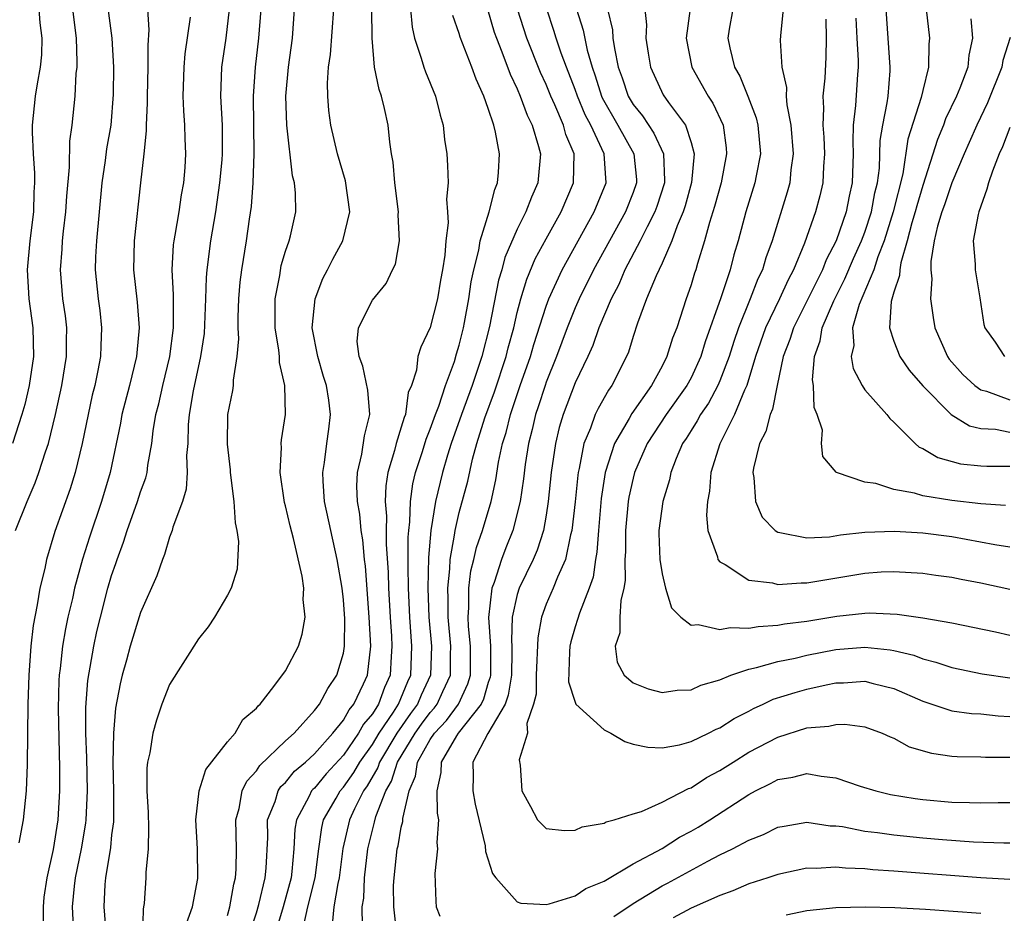
# Model space of a CAD drawing. Units: inches. Extents: x 2620374 to 2622000, y 1461471 to 1464000.
# Drawn here: x 2621799 to 2621867, y 1462755 to 1462816 of the extents above; entities that cross this region are included whole.
import ezdxf

# ---------------------------------------------------------------- set-up
doc = ezdxf.new("R2010")
doc.units = ezdxf.units.IN
doc.header["$MEASUREMENT"] = 0
doc.layers.add('LD26191461_2ft', color=26, linetype='Continuous')

msp = doc.modelspace()

# ---------------------------------------------------------------- linework, layer by layer
at = {"layer": 'LD26191461_2ft'}
for points, elevation in [([(2621804.487, 1462819), (2621805.005, 1462815.005), (2621805.122, 1462813), (2621805.11, 1462811.11), (2621804.937, 1462809), (2621804.646, 1462807.354), (2621804.55, 1462806.55), (2621804.322, 1462805), (2621803.944, 1462801), (2621803.892, 1462799.892), (2621803.873, 1462799), (2621804.076, 1462797), (2621804.182, 1462796.182), (2621804.309, 1462795), (2621804.245, 1462793.755), (2621804.228, 1462793), (2621804.052, 1462792.053), (2621803.832, 1462791), (2621803.667, 1462790.333), (2621803.372, 1462789), (2621802.964, 1462787), (2621802.475, 1462785), (2621802.127, 1462783.873), (2621801.086, 1462780.914), (2621800.506, 1462779), (2621800.378, 1462778.378), (2621800.035, 1462777), (2621799.867, 1462775.867), (2621799.574, 1462774.426), (2621799.426, 1462773), (2621799.274, 1462771), (2621799.209, 1462769), (2621799.173, 1462764.828), (2621799.096, 1462763), (2621798.897, 1462761), (2621798.589, 1462759.412)], 9652), ([(2621799.967, 1462817), (2621800.053, 1462816.053), (2621800.184, 1462815), (2621800.148, 1462813.852), (2621800.075, 1462813), (2621799.855, 1462811.855), (2621799.731, 1462811), (2621799.52, 1462809), (2621799.508, 1462808.492), (2621799.583, 1462807), (2621799.684, 1462805.684), (2621799.68, 1462805), (2621799.639, 1462804.361), (2621799.599, 1462803), (2621799.343, 1462801), (2621799.169, 1462799), (2621799.291, 1462797), (2621799.57, 1462795), (2621799.61, 1462793), (2621799.31, 1462791), (2621799, 1462789.706), (2621798.807, 1462789), (2621798.147, 1462787)], 9656), ([(2621798.356, 1462781), (2621799.161, 1462783), (2621799.711, 1462784.289), (2621799.969, 1462785), (2621800.423, 1462786.423), (2621800.63, 1462787), (2621801.132, 1462789), (2621801.572, 1462791), (2621801.895, 1462793), (2621801.887, 1462794.113), (2621801.905, 1462795), (2621801.81, 1462795.81), (2621801.642, 1462797), (2621801.476, 1462799), (2621801.584, 1462800.416), (2621801.609, 1462801), (2621801.677, 1462801.677), (2621801.841, 1462803), (2621801.908, 1462804.092), (2621802.094, 1462806.094), (2621802.117, 1462807.883), (2621802.275, 1462809), (2621802.485, 1462811), (2621802.56, 1462812.56), (2621802.618, 1462813), (2621802.63, 1462813.37), (2621802.568, 1462815), (2621802.317, 1462817)], 9654), ([(2621807.471, 1462817), (2621807.566, 1462815.566), (2621807.49, 1462814.51), (2621807.491, 1462813), (2621807.443, 1462811), (2621807.457, 1462810.543), (2621807.382, 1462809), (2621807.39, 1462808.61), (2621807.227, 1462807), (2621806.991, 1462805), (2621806.557, 1462801), (2621806.514, 1462799), (2621806.758, 1462796.758), (2621806.903, 1462795), (2621806.734, 1462793.266), (2621806.72, 1462793), (2621806.228, 1462791), (2621805.708, 1462789), (2621805.601, 1462788.399), (2621804.891, 1462785), (2621804.294, 1462783), (2621803.464, 1462780.536), (2621802.997, 1462779.003), (2621802.441, 1462777), (2621802.295, 1462776.295), (2621801.981, 1462775), (2621801.81, 1462774.19), (2621801.615, 1462773), (2621801.45, 1462771.451), (2621801.384, 1462771), (2621801.357, 1462770.643), (2621801.306, 1462768.693), (2621801.41, 1462764.59), (2621801.411, 1462763), (2621801.285, 1462761), (2621800.956, 1462758.956), (2621800.515, 1462757), (2621800.323, 1462755.677), (2621800.274, 1462755), (2621800.264, 1462753.736)], 9650), ([(2621813.115, 1462817), (2621812.894, 1462815), (2621812.592, 1462813), (2621812.52, 1462811), (2621812.624, 1462809), (2621812.62, 1462807.38), (2621812.634, 1462807), (2621812.606, 1462806.606), (2621812.455, 1462805), (2621812.165, 1462803), (2621811.821, 1462801), (2621811.566, 1462799), (2621811.525, 1462798.475), (2621811.49, 1462797), (2621811.39, 1462794.61), (2621811.142, 1462793), (2621810.629, 1462790.629), (2621810.351, 1462789), (2621810.281, 1462788.282), (2621810.251, 1462787), (2621810.179, 1462786.179), (2621810.224, 1462785), (2621810.148, 1462783.852), (2621809.883, 1462783), (2621809.222, 1462781.223), (2621809.176, 1462781), (2621809, 1462780.529), (2621808.66, 1462779.34), (2621808.507, 1462779), (2621808.13, 1462777.87), (2621807, 1462775.321), (2621806.285, 1462773), (2621806.031, 1462772.031), (2621805.737, 1462771), (2621805.587, 1462770.413), (2621805.275, 1462768.725), (2621805.122, 1462767), (2621805.089, 1462764.911), (2621805.137, 1462763), (2621805.122, 1462760.877), (2621805, 1462759.974), (2621804.911, 1462759.089), (2621804.586, 1462757), (2621804.537, 1462756.537), (2621804.461, 1462755), (2621804.63, 1462753)], 9646), ([(2621815.295, 1462817), (2621815.149, 1462815), (2621814.9, 1462813), (2621814.78, 1462811), (2621814.824, 1462807), (2621814.742, 1462805), (2621814.628, 1462803.372), (2621814.487, 1462802.487), (2621814.285, 1462801), (2621813.962, 1462799), (2621813.862, 1462798.138), (2621813.768, 1462797), (2621813.719, 1462795.719), (2621813.718, 1462795), (2621813.764, 1462794.236), (2621813.654, 1462793), (2621813.38, 1462791.38), (2621813.382, 1462791), (2621813.345, 1462790.655), (2621813.001, 1462788.999), (2621812.965, 1462786.964), (2621813.172, 1462785.172), (2621813.18, 1462785), (2621813.433, 1462783), (2621813.524, 1462781.524), (2621813.653, 1462781), (2621813.762, 1462780.238), (2621813.667, 1462778.333), (2621813.246, 1462777), (2621813, 1462776.525), (2621812.094, 1462775), (2621811.656, 1462774.344), (2621811, 1462773.52), (2621809, 1462770.358), (2621808.469, 1462769), (2621808.1, 1462767.9), (2621807.844, 1462767), (2621807.627, 1462765.627), (2621807.477, 1462765), (2621807.424, 1462764.576), (2621807.423, 1462763), (2621807.513, 1462761.513), (2621807.552, 1462760.448), (2621807.527, 1462759), (2621807.367, 1462757.367), (2621807.365, 1462757), (2621807.236, 1462755.236), (2621807.207, 1462755), (2621807.167, 1462754.833), (2621807.128, 1462753)], 9644), ([(2621810.16, 1462753.84), (2621810.579, 1462755), (2621810.945, 1462756.945), (2621810.932, 1462759), (2621810.815, 1462761), (2621811.047, 1462763), (2621811.506, 1462764.494), (2621813, 1462766.389), (2621813.531, 1462767), (2621814.069, 1462767.931), (2621815, 1462768.721), (2621815.113, 1462768.887), (2621815.247, 1462769), (2621816.207, 1462770.207), (2621817, 1462771.291), (2621817.898, 1462773), (2621818.16, 1462773.84), (2621818.363, 1462775), (2621818.225, 1462776.225), (2621818.265, 1462777), (2621818.154, 1462777.846), (2621817.555, 1462780.445), (2621817.314, 1462781.314), (2621817, 1462782.693), (2621816.932, 1462782.932), (2621816.627, 1462785), (2621816.728, 1462786.728), (2621816.713, 1462787), (2621816.737, 1462787.263), (2621816.993, 1462789), (2621816.949, 1462791), (2621816.586, 1462792.586), (2621816.585, 1462793), (2621816.553, 1462793.447), (2621816.289, 1462795), (2621816.295, 1462797), (2621816.601, 1462798.6), (2621816.708, 1462799.292), (2621817, 1462800.279), (2621817.25, 1462801), (2621817.34, 1462801.34), (2621817.713, 1462803), (2621817.699, 1462804.301), (2621817.633, 1462805), (2621817.495, 1462805.495), (2621817.09, 1462809), (2621817.035, 1462811), (2621817.208, 1462813), (2621817.486, 1462815), (2621817.631, 1462817)], 9642), ([(2621813, 1462754.397), (2621813.164, 1462755), (2621813.437, 1462756.563), (2621813.561, 1462757), (2621813.594, 1462757.594), (2621813.623, 1462759), (2621813.572, 1462761), (2621813.795, 1462761.795), (2621814.023, 1462763), (2621814.33, 1462763.669), (2621815, 1462764.401), (2621815.236, 1462764.764), (2621817, 1462766.453), (2621817.593, 1462767), (2621819, 1462768.558), (2621819.341, 1462769), (2621819.925, 1462770.075), (2621820.554, 1462771), (2621821, 1462772.525), (2621821.085, 1462773), (2621821.101, 1462774.899), (2621821, 1462776.206), (2621820.911, 1462777), (2621820.563, 1462779), (2621819.707, 1462783), (2621819.602, 1462784.398), (2621819.574, 1462785), (2621819.694, 1462785.695), (2621819.848, 1462787), (2621820, 1462788), (2621820.12, 1462789), (2621819.996, 1462790.004), (2621819.831, 1462791), (2621819.627, 1462791.627), (2621819.224, 1462793), (2621818.853, 1462795), (2621819.045, 1462797), (2621819.592, 1462798.409), (2621819.906, 1462799), (2621820.269, 1462799.731), (2621820.95, 1462801), (2621821.437, 1462803), (2621821.152, 1462805.152), (2621820.582, 1462807), (2621820.13, 1462809), (2621819.998, 1462809.998), (2621819.918, 1462811), (2621819.892, 1462811.892), (2621819.979, 1462813), (2621820.118, 1462813.882), (2621820.345, 1462817)], 9640), ([(2621814.604, 1462753.396), (2621815, 1462754.578), (2621815.171, 1462755.17), (2621815.606, 1462757), (2621815.666, 1462757.666), (2621815.778, 1462759.778), (2621815.767, 1462761), (2621816.279, 1462762.279), (2621816.491, 1462763), (2621816.691, 1462763.309), (2621817, 1462763.592), (2621817.634, 1462764.366), (2621818.381, 1462765), (2621819, 1462765.577), (2621820.275, 1462767), (2621821, 1462767.897), (2621821.389, 1462768.611), (2621821.718, 1462769), (2621822.396, 1462770.395), (2621822.668, 1462771), (2621822.89, 1462773), (2621822.787, 1462775), (2621822.526, 1462778.527), (2621822.464, 1462779), (2621822.338, 1462780.337), (2621822.225, 1462781), (2621822.126, 1462782.126), (2621821.978, 1462783), (2621821.939, 1462784.061), (2621821.975, 1462785), (2621822.272, 1462786.272), (2621822.464, 1462787.536), (2621822.818, 1462789), (2621822.691, 1462790.691), (2621822.35, 1462792.35), (2621822.083, 1462793), (2621821.949, 1462794.051), (2621822.043, 1462795), (2621823, 1462796.912), (2621823.944, 1462798.056), (2621824.396, 1462799), (2621824.602, 1462799.398), (2621824.865, 1462801), (2621824.786, 1462802.785), (2621824.811, 1462803), (2621824.554, 1462805), (2621824.43, 1462806.43), (2621824.313, 1462807), (2621824.195, 1462807.805), (2621824.09, 1462809), (2621823.848, 1462810.152), (2621823.638, 1462811), (2621823.461, 1462811.461), (2621823.144, 1462813), (2621822.979, 1462815), (2621822.969, 1462817)], 9638), ([(2621825.633, 1462817), (2621825.749, 1462815.749), (2621825.91, 1462815), (2621826.38, 1462813.62), (2621826.543, 1462813), (2621826.665, 1462812.665), (2621827.357, 1462811), (2621827.689, 1462809.689), (2621827.897, 1462809), (2621827.99, 1462807.99), (2621828.142, 1462807), (2621828.194, 1462806.194), (2621828.223, 1462805), (2621828.12, 1462803.88), (2621828.194, 1462803), (2621828.234, 1462802.234), (2621828.074, 1462801), (2621828.009, 1462800.009), (2621827.846, 1462799), (2621827.708, 1462798.292), (2621827.489, 1462797), (2621827, 1462795.006), (2621826.34, 1462793.66), (2621826.145, 1462793), (2621826.055, 1462792.056), (2621825.696, 1462791), (2621825.481, 1462790.519), (2621825.277, 1462789), (2621825.195, 1462788.805), (2621825, 1462788.132), (2621824.632, 1462787), (2621824.523, 1462786.523), (2621824.065, 1462785), (2621823.922, 1462784.078), (2621823.889, 1462783), (2621823.972, 1462781.972), (2621823.945, 1462781), (2621823.954, 1462780.046), (2621824.095, 1462778.095), (2621824.117, 1462777), (2621824.218, 1462775), (2621824.316, 1462773.684), (2621824.347, 1462773), (2621824.293, 1462772.293), (2621824.233, 1462771), (2621823.841, 1462770.159), (2621823.419, 1462769), (2621823, 1462768.34), (2621822.385, 1462767.615), (2621822.051, 1462767), (2621821, 1462765.467), (2621819.817, 1462764.183), (2621819, 1462763.203), (2621818.891, 1462763.109), (2621818.801, 1462763), (2621818.638, 1462762.639), (2621817.759, 1462761), (2621817.648, 1462760.352), (2621817.577, 1462759), (2621817.442, 1462757.442), (2621817.388, 1462757), (2621816.845, 1462755), (2621816.247, 1462753)], 9636), ([(2621830.942, 1462817), (2621831.42, 1462815.42), (2621831.564, 1462815), (2621831.948, 1462814.052), (2621832.51, 1462812.51), (2621833, 1462811.493), (2621833.208, 1462811), (2621833.682, 1462809.682), (2621834.026, 1462809), (2621834.473, 1462807.527), (2621834.597, 1462807), (2621834.433, 1462805), (2621833.982, 1462804.018), (2621833.605, 1462803), (2621833, 1462801.811), (2621832.149, 1462799.851), (2621831.928, 1462799), (2621831.713, 1462798.287), (2621831.093, 1462795.093), (2621830.566, 1462793), (2621829.894, 1462791), (2621829.161, 1462789), (2621828.45, 1462787), (2621828.193, 1462786.193), (2621827.841, 1462785), (2621827.358, 1462783), (2621827.027, 1462781), (2621826.876, 1462779.124), (2621826.84, 1462777), (2621826.906, 1462775), (2621827.077, 1462773), (2621827.016, 1462771), (2621826.376, 1462769.624), (2621826.12, 1462769), (2621825.638, 1462768.362), (2621824.689, 1462767), (2621823.498, 1462765), (2621823.381, 1462764.619), (2621822.646, 1462763.354), (2621822.391, 1462763), (2621821.776, 1462761.776), (2621821.426, 1462761), (2621820.962, 1462759.038), (2621820.704, 1462757), (2621820.607, 1462756.607), (2621820.342, 1462755), (2621820.221, 1462753.779)], 9632), ([(2621822.309, 1462753.691), (2621822.292, 1462755), (2621822.4, 1462755.6), (2621822.464, 1462757), (2621822.697, 1462759), (2621823, 1462760.283), (2621823.158, 1462760.842), (2621823.241, 1462761.242), (2621823.928, 1462763), (2621824.328, 1462763.672), (2621824.735, 1462765), (2621825.95, 1462767), (2621826.385, 1462767.615), (2621827, 1462768.431), (2621827.277, 1462768.723), (2621827.48, 1462769), (2621827.862, 1462769.862), (2621828.401, 1462771), (2621828.404, 1462772.404), (2621828.422, 1462773), (2621828.241, 1462775), (2621828.239, 1462776.239), (2621828.214, 1462777), (2621828.348, 1462778.348), (2621828.363, 1462779), (2621828.679, 1462780.679), (2621828.708, 1462781), (2621829, 1462782.242), (2621829.591, 1462784.409), (2621829.92, 1462785.92), (2621830.22, 1462787), (2621830.766, 1462788.766), (2621831.425, 1462790.575), (2621832.233, 1462793), (2621832.381, 1462793.619), (2621832.759, 1462795), (2621833, 1462796.053), (2621833.247, 1462797), (2621833.655, 1462798.345), (2621834.248, 1462799.752), (2621835, 1462801.14), (2621836.038, 1462803), (2621836.887, 1462805), (2621836.925, 1462807), (2621836.355, 1462808.354), (2621836.19, 1462809), (2621835.597, 1462810.403), (2621835.318, 1462811), (2621835, 1462811.797), (2621834.617, 1462812.617), (2621833.671, 1462815), (2621833.013, 1462817)], 9630), ([(2621824.665, 1462753.335), (2621824.484, 1462755), (2621824.465, 1462756.465), (2621824.495, 1462757), (2621824.719, 1462759), (2621824.781, 1462759.219), (2621825, 1462760.501), (2621825.1, 1462760.9), (2621825.106, 1462761.105), (2621825.53, 1462763), (2621825.987, 1462764.013), (2621826.115, 1462765), (2621827, 1462766.559), (2621827.29, 1462767), (2621828.121, 1462767.879), (2621828.943, 1462769), (2621829.602, 1462770.398), (2621829.778, 1462771), (2621829.776, 1462773), (2621829.648, 1462774.352), (2621829.609, 1462775), (2621829.663, 1462775.663), (2621829.661, 1462777), (2621829.795, 1462778.205), (2621830.009, 1462779), (2621830.188, 1462779.812), (2621830.614, 1462781), (2621831.198, 1462783), (2621831.519, 1462784.481), (2621831.71, 1462785.71), (2621831.986, 1462787), (2621832.227, 1462787.773), (2621832.528, 1462789), (2621833.207, 1462791), (2621833.912, 1462793), (2621834.149, 1462793.851), (2621835, 1462796.498), (2621835.185, 1462797), (2621836.1, 1462799), (2621838.322, 1462803), (2621839.139, 1462805), (2621839.011, 1462807), (2621838.075, 1462809), (2621837.698, 1462809.698), (2621837.153, 1462811), (2621837, 1462811.449), (2621836.397, 1462813), (2621836.046, 1462813.953), (2621835.699, 1462815), (2621835.538, 1462815.537), (2621835.036, 1462817)], 9628), ([(2621837.096, 1462817), (2621837.555, 1462815.555), (2621837.835, 1462814.165), (2621838.168, 1462813), (2621838.385, 1462812.386), (2621838.814, 1462811), (2621838.869, 1462810.869), (2621839.941, 1462809), (2621841.062, 1462807), (2621841.23, 1462805.23), (2621841.237, 1462805), (2621841, 1462804.331), (2621840.48, 1462803), (2621838.274, 1462799), (2621837.276, 1462797), (2621837, 1462796.368), (2621836.454, 1462795), (2621835.72, 1462793), (2621835, 1462791.229), (2621834.919, 1462791), (2621834.457, 1462789.543), (2621834.265, 1462789), (2621834.036, 1462787.964), (2621833.781, 1462787), (2621833.546, 1462785.545), (2621833.428, 1462784.572), (2621833.2, 1462783), (2621832.708, 1462781), (2621832.213, 1462779.787), (2621831.911, 1462779), (2621831.399, 1462777.399), (2621831.242, 1462777), (2621831.022, 1462774.978), (2621831.147, 1462773), (2621831.162, 1462771.162), (2621831.159, 1462771), (2621831.137, 1462770.863), (2621831, 1462770.485), (2621830.664, 1462769.336), (2621830.504, 1462769), (2621828.932, 1462767), (2621828.803, 1462766.803), (2621827.739, 1462765), (2621827.728, 1462764.272), (2621827.455, 1462763), (2621827.474, 1462761.475), (2621827.567, 1462761), (2621827.446, 1462759.447), (2621827.497, 1462759), (2621827.305, 1462757.305), (2621827.371, 1462755.371), (2621827.411, 1462755), (2621827.655, 1462754.345)], 9626), ([(2621839.233, 1462817), (2621839.574, 1462815.574), (2621839.612, 1462815), (2621839.708, 1462814.293), (2621839.981, 1462813), (2621840.248, 1462812.248), (2621840.654, 1462811), (2621841, 1462810.419), (2621841.641, 1462809.641), (2621842.443, 1462808.444), (2621843.11, 1462807), (2621843.171, 1462805.172), (2621843.158, 1462805), (2621842.636, 1462803.364), (2621842.503, 1462803), (2621841.962, 1462801.962), (2621841.5, 1462801), (2621840.44, 1462799), (2621840.008, 1462797.992), (2621839.475, 1462797), (2621838.639, 1462795), (2621838.224, 1462793.776), (2621837.868, 1462793), (2621837, 1462791.195), (2621836.166, 1462789), (2621835.902, 1462788.098), (2621835.637, 1462787), (2621835.345, 1462785), (2621835.146, 1462783), (2621835, 1462782.044), (2621834.818, 1462781), (2621834.372, 1462779.628), (2621834.096, 1462779), (2621833.132, 1462777), (2621833, 1462776.565), (2621832.661, 1462775), (2621832.606, 1462773.394), (2621832.63, 1462773), (2621832.633, 1462772.633), (2621832.602, 1462771), (2621832.382, 1462769.618), (2621832.159, 1462769), (2621830.972, 1462766.972), (2621829.94, 1462765), (2621829.95, 1462764.05), (2621829.929, 1462763), (2621830.1, 1462762.1), (2621830.789, 1462759.211), (2621830.817, 1462758.817), (2621831.293, 1462757.293), (2621831.526, 1462757), (2621833, 1462755.354), (2621833.247, 1462755.247), (2621835, 1462755.164), (2621835.198, 1462755.198), (2621837, 1462755.761), (2621837.734, 1462756.266), (2621839, 1462756.781), (2621841, 1462757.964), (2621843, 1462759.037), (2621844.201, 1462759.799), (2621845, 1462760.219), (2621845.495, 1462760.505), (2621846.295, 1462761), (2621849, 1462762.759), (2621849.45, 1462763), (2621850.486, 1462763.514), (2621851, 1462763.805), (2621852.034, 1462763.966), (2621853, 1462764.21), (2621853.985, 1462764.015), (2621855, 1462763.91), (2621856.67, 1462763.33), (2621857.754, 1462763), (2621858.763, 1462762.763), (2621860.479, 1462762.479), (2621861, 1462762.414), (2621863, 1462762.232), (2621864.215, 1462762.215), (2621865, 1462762.178), (2621866.21, 1462762.21), (2621867, 1462762.213)], 9624), ([(2621841.822, 1462817), (2621841.927, 1462815.927), (2621841.888, 1462815), (2621842.032, 1462813.968), (2621842.191, 1462813), (2621843.079, 1462811.079), (2621843.438, 1462810.562), (2621844.614, 1462809), (2621845, 1462807.797), (2621845.212, 1462807), (2621845.023, 1462805.023), (2621844.589, 1462803.411), (2621844.455, 1462803), (2621844.041, 1462802.041), (2621843.678, 1462801), (2621843, 1462799.461), (2621842.585, 1462798.584), (2621841.935, 1462797), (2621841.304, 1462795.304), (2621841, 1462794.386), (2621840.68, 1462793.32), (2621840.543, 1462793), (2621839.531, 1462791), (2621839.303, 1462790.697), (2621838.582, 1462789.418), (2621838.393, 1462789), (2621838.069, 1462788.069), (2621837.605, 1462787), (2621837.285, 1462785.285), (2621837.208, 1462785), (2621837.181, 1462784.82), (2621837, 1462782.984), (2621836.781, 1462781), (2621836.688, 1462780.687), (2621836.332, 1462779), (2621835.771, 1462777.771), (2621835.482, 1462777), (2621835, 1462775.908), (2621834.668, 1462775), (2621834.419, 1462773.581), (2621834.315, 1462771), (2621834.302, 1462769.698), (2621834.131, 1462769), (2621833.672, 1462767.673), (2621833.718, 1462767), (2621833.142, 1462765.143), (2621833.214, 1462764.786), (2621833.312, 1462763), (2621833.92, 1462761.92), (2621834.392, 1462761), (2621835, 1462760.408), (2621836.264, 1462760.265), (2621837, 1462760.283), (2621837.476, 1462760.524), (2621839, 1462760.769), (2621839.139, 1462760.861), (2621839.697, 1462761), (2621841, 1462761.43), (2621841.587, 1462761.586), (2621843, 1462762.227), (2621844.831, 1462763.169), (2621845, 1462763.217), (2621846.074, 1462763.926), (2621847, 1462764.412), (2621847.903, 1462765), (2621849, 1462765.677), (2621851, 1462766.725), (2621853, 1462767.353), (2621854.516, 1462767.484), (2621855, 1462767.604), (2621855.611, 1462767.611), (2621857, 1462767.44), (2621858.194, 1462767), (2621858.747, 1462766.747), (2621859, 1462766.648), (2621860.062, 1462766.061), (2621861.601, 1462765.601), (2621863, 1462765.394), (2621863.371, 1462765.371), (2621865, 1462765.356), (2621865.334, 1462765.334), (2621867, 1462765.329)], 9622), ([(2621844.942, 1462817.058), (2621844.675, 1462815), (2621845.061, 1462813), (2621846.186, 1462811), (2621846.507, 1462810.508), (2621847.211, 1462809), (2621847.42, 1462807.42), (2621847.458, 1462807), (2621847.08, 1462805), (2621846.626, 1462803.374), (2621846.273, 1462802.273), (2621845.934, 1462801), (2621845.444, 1462799.444), (2621845.322, 1462799), (2621845.237, 1462798.763), (2621845, 1462797.966), (2621844.76, 1462797.24), (2621844.66, 1462797), (2621844.009, 1462795), (2621843.724, 1462794.276), (2621843.339, 1462793), (2621843, 1462792.35), (2621842.26, 1462791), (2621840.918, 1462789.082), (2621840.732, 1462788.732), (2621839.717, 1462787), (2621839.074, 1462785), (2621838.794, 1462783.206), (2621838.601, 1462781), (2621838.499, 1462779.501), (2621838.402, 1462779), (2621838.235, 1462777.765), (2621837.961, 1462777), (2621837.289, 1462775.289), (2621837.165, 1462774.835), (2621837, 1462774.349), (2621836.696, 1462773.304), (2621836.634, 1462773), (2621836.609, 1462772.609), (2621836.55, 1462770.55), (2621837, 1462769.13), (2621837.058, 1462769), (2621839, 1462767.226), (2621839.459, 1462767), (2621840.419, 1462766.419), (2621841, 1462766.242), (2621842.017, 1462766.017), (2621843, 1462765.971), (2621844.193, 1462766.193), (2621845, 1462766.422), (2621846.216, 1462767), (2621846.733, 1462767.267), (2621847, 1462767.371), (2621847.985, 1462768.015), (2621849, 1462768.521), (2621849.309, 1462768.691), (2621849.989, 1462769), (2621850.668, 1462769.332), (2621852.187, 1462769.813), (2621853, 1462770.028), (2621854.329, 1462770.329), (2621855, 1462770.46), (2621855.535, 1462770.465), (2621857, 1462770.578), (2621857.583, 1462770.417), (2621859, 1462770.085), (2621861, 1462769.197), (2621863, 1462768.544), (2621864.352, 1462768.352), (2621865, 1462768.319), (2621866.195, 1462768.195), (2621867, 1462768.151)], 9620), ([(2621847.876, 1462817), (2621847.63, 1462815.63), (2621847.534, 1462815), (2621847.676, 1462814.324), (2621847.996, 1462813), (2621848.368, 1462812.368), (2621848.922, 1462811), (2621849.5, 1462809.5), (2621849.607, 1462809), (2621849.787, 1462807), (2621849.495, 1462805.494), (2621849.415, 1462805), (2621848.795, 1462803), (2621848.255, 1462801), (2621847.965, 1462800.035), (2621847.701, 1462799), (2621847.059, 1462797.058), (2621845.982, 1462794.018), (2621845.677, 1462793), (2621845, 1462791.546), (2621844.703, 1462791), (2621843.276, 1462789), (2621841.973, 1462787), (2621841.105, 1462785), (2621841, 1462784.598), (2621840.715, 1462783.285), (2621840.67, 1462783), (2621840.48, 1462781), (2621840.479, 1462779.521), (2621840.439, 1462779), (2621840.457, 1462777.543), (2621840.369, 1462777), (2621840.151, 1462776.151), (2621840.074, 1462775), (2621840.078, 1462773.922), (2621839.77, 1462773), (2621839.9, 1462771.9), (2621840.385, 1462771), (2621841, 1462770.461), (2621842.051, 1462770.051), (2621843, 1462769.804), (2621844.042, 1462769.958), (2621845, 1462769.989), (2621845.684, 1462770.316), (2621847, 1462770.685), (2621847.756, 1462771), (2621849, 1462771.42), (2621849.521, 1462771.521), (2621851, 1462771.955), (2621852.182, 1462772.183), (2621853, 1462772.383), (2621855, 1462772.768), (2621857, 1462772.942), (2621858.756, 1462772.756), (2621859, 1462772.706), (2621860.375, 1462772.375), (2621861, 1462772.127), (2621861.908, 1462771.908), (2621863, 1462771.53), (2621865.09, 1462771.09), (2621867, 1462770.815)], 9618), ([(2621851.372, 1462817), (2621851.178, 1462815.178), (2621851.155, 1462814.845), (2621851.272, 1462813), (2621851.587, 1462811.588), (2621851.562, 1462811), (2621851.608, 1462810.392), (2621851.895, 1462809), (2621852.062, 1462807), (2621851.898, 1462805.898), (2621851.812, 1462805), (2621851.634, 1462804.366), (2621850.593, 1462801), (2621850.165, 1462799.835), (2621849.93, 1462799), (2621849.62, 1462798.38), (2621849.088, 1462797), (2621848.273, 1462795), (2621847.95, 1462794.05), (2621847.63, 1462793), (2621847, 1462791.325), (2621846.857, 1462791), (2621846.209, 1462789.791), (2621845.653, 1462789), (2621845.433, 1462788.567), (2621845, 1462787.905), (2621844.659, 1462787.341), (2621844.421, 1462787), (2621843.97, 1462785.97), (2621843.601, 1462785), (2621843.509, 1462784.491), (2621843.054, 1462783), (2621842.786, 1462781), (2621842.786, 1462780.786), (2621842.851, 1462779), (2621843, 1462777.989), (2621843.248, 1462777), (2621843.643, 1462775.643), (2621844.293, 1462775), (2621845, 1462774.464), (2621845.495, 1462774.505), (2621847, 1462774.147), (2621847.709, 1462774.291), (2621849, 1462774.247), (2621849.627, 1462774.373), (2621851, 1462774.45), (2621851.458, 1462774.542), (2621853, 1462774.728), (2621855.066, 1462775.066), (2621857, 1462775.288), (2621857.298, 1462775.298), (2621859.222, 1462775.222), (2621861, 1462774.958), (2621863, 1462774.62), (2621866.014, 1462773.986), (2621867, 1462773.758)], 9616), ([(2621866.716, 1462782.716), (2621865, 1462782.834), (2621863, 1462783.071), (2621861, 1462783.394), (2621860.424, 1462783.576), (2621859, 1462783.816), (2621857.761, 1462784.24), (2621857, 1462784.338), (2621855.052, 1462785), (2621855.019, 1462785.019), (2621854.108, 1462786.108), (2621854.006, 1462787), (2621854.084, 1462787.916), (2621853.718, 1462789), (2621853.493, 1462789.493), (2621853.463, 1462791), (2621853.397, 1462791.396), (2621853.514, 1462793), (2621853.912, 1462794.088), (2621854.053, 1462795), (2621854.848, 1462796.848), (2621855.622, 1462798.378), (2621856.218, 1462799.782), (2621856.773, 1462801), (2621857, 1462801.602), (2621857.45, 1462803), (2621857.693, 1462804.306), (2621857.876, 1462805), (2621858.011, 1462806.011), (2621858.065, 1462807.935), (2621858.235, 1462809), (2621858.543, 1462810.543), (2621858.602, 1462811), (2621858.741, 1462812.741), (2621858.758, 1462813), (2621858.601, 1462815), (2621858.48, 1462817)], 9610), ([(2621861.226, 1462817), (2621861.472, 1462815), (2621861.419, 1462814.581), (2621861.402, 1462813), (2621861, 1462811.392), (2621860.893, 1462810.893), (2621859.975, 1462808.025), (2621859.627, 1462805.627), (2621858.956, 1462803), (2621858.334, 1462801), (2621857.898, 1462799.898), (2621857.618, 1462799), (2621856.599, 1462796.599), (2621856.15, 1462795), (2621856.229, 1462793.771), (2621856.056, 1462793), (2621856.188, 1462792.188), (2621856.809, 1462791), (2621857, 1462790.712), (2621858.529, 1462789), (2621858.73, 1462788.729), (2621859, 1462788.485), (2621860.485, 1462787), (2621860.754, 1462786.754), (2621861, 1462786.651), (2621862.033, 1462786.033), (2621863.606, 1462785.606), (2621865, 1462785.451), (2621865.43, 1462785.43), (2621867, 1462785.438)], 9608), ([(2621802.37, 1462753.63), (2621802.293, 1462755), (2621802.434, 1462756.434), (2621802.507, 1462757), (2621802.91, 1462759), (2621803.212, 1462760.788), (2621803.234, 1462761), (2621803.325, 1462763), (2621803.286, 1462765.286), (2621803.224, 1462767), (2621803.224, 1462768.776), (2621803.366, 1462770.634), (2621803.77, 1462773), (2621803.989, 1462774.01), (2621804.225, 1462775), (2621804.746, 1462777), (2621805, 1462777.879), (2621805.294, 1462778.706), (2621805.38, 1462779), (2621805.821, 1462780.178), (2621806.073, 1462781), (2621806.796, 1462783), (2621807, 1462783.661), (2621807.36, 1462784.64), (2621807.448, 1462785), (2621807.497, 1462785.497), (2621807.775, 1462787), (2621807.866, 1462787.866), (2621808.059, 1462789), (2621808.251, 1462789.749), (2621808.526, 1462791), (2621809.017, 1462793), (2621809.268, 1462795), (2621809.278, 1462795.279), (2621809.26, 1462797.26), (2621809.171, 1462799), (2621809.278, 1462800.722), (2621809.315, 1462801), (2621809.394, 1462801.394), (2621809.662, 1462803), (2621809.824, 1462804.176), (2621809.979, 1462805), (2621810.071, 1462806.071), (2621810.127, 1462807), (2621810.078, 1462808.078), (2621810.059, 1462809), (2621809.977, 1462809.977), (2621809.941, 1462811), (2621809.998, 1462813), (2621810.081, 1462813.919), (2621810.443, 1462816.443)], 9648), ([(2621818.269, 1462753.73), (2621818.545, 1462755), (2621819.048, 1462757), (2621819.293, 1462759), (2621819.513, 1462760.487), (2621819.638, 1462761), (2621820.495, 1462762.495), (2621820.768, 1462763), (2621821, 1462763.263), (2621821.727, 1462764.273), (2621822.139, 1462765), (2621823, 1462766.219), (2621823.468, 1462767), (2621824.451, 1462768.451), (2621824.8, 1462769), (2621825.448, 1462770.552), (2621825.656, 1462771), (2621825.733, 1462773), (2621825.581, 1462775), (2621825.503, 1462777), (2621825.473, 1462778.527), (2621825.483, 1462779), (2621825.471, 1462780.529), (2621825.508, 1462781), (2621825.588, 1462781.588), (2621825.63, 1462783), (2621825.791, 1462784.209), (2621825.98, 1462785), (2621826.46, 1462786.459), (2621826.705, 1462787.295), (2621827, 1462787.998), (2621827.356, 1462789), (2621827.587, 1462789.587), (2621828.051, 1462791), (2621828.668, 1462792.668), (2621828.811, 1462793.189), (2621829, 1462793.784), (2621829.288, 1462795), (2621829.357, 1462795.357), (2621829.652, 1462797), (2621829.826, 1462798.174), (2621830.004, 1462799), (2621830.355, 1462800.355), (2621830.45, 1462801), (2621831.075, 1462803), (2621831.45, 1462804.551), (2621831.647, 1462805), (2621831.716, 1462805.716), (2621831.776, 1462807), (2621831.502, 1462808.498), (2621831.375, 1462809), (2621831, 1462810.147), (2621830.698, 1462811), (2621830.156, 1462812.156), (2621829.867, 1462813), (2621829.068, 1462815.069), (2621829, 1462815.33), (2621828.563, 1462816.563)], 9634), ([(2621854.318, 1462816.319), (2621854.333, 1462815), (2621854.304, 1462813.696), (2621854.229, 1462812.229), (2621854.096, 1462811), (2621854.156, 1462810.156), (2621854.093, 1462809), (2621854.157, 1462808.157), (2621854.209, 1462807), (2621854.136, 1462806.136), (2621854.105, 1462805), (2621853.89, 1462804.11), (2621853.591, 1462803), (2621852.833, 1462800.833), (2621852.075, 1462799), (2621851.698, 1462798.302), (2621851.109, 1462797), (2621850.144, 1462795), (2621849.452, 1462793), (2621848.846, 1462791), (2621848.692, 1462790.693), (2621847.994, 1462789), (2621846.982, 1462786.982), (2621846.378, 1462785), (2621846.285, 1462783.715), (2621846.141, 1462783), (2621846.06, 1462782.06), (2621846.168, 1462781), (2621846.821, 1462779.179), (2621846.853, 1462779), (2621847, 1462778.817), (2621847.361, 1462778.639), (2621849, 1462777.566), (2621850.63, 1462777.37), (2621851, 1462777.259), (2621852.611, 1462777.389), (2621853, 1462777.379), (2621857, 1462778.045), (2621858.13, 1462778.13), (2621859, 1462778.164), (2621861, 1462778.049), (2621861.912, 1462777.912), (2621863, 1462777.774), (2621863.639, 1462777.639), (2621865, 1462777.386), (2621867, 1462776.937)], 9614), ([(2621856.385, 1462816.385), (2621856.442, 1462815), (2621856.546, 1462813.454), (2621856.538, 1462813), (2621856.489, 1462812.489), (2621856.359, 1462810.359), (2621856.194, 1462809), (2621856.166, 1462807.834), (2621856.2, 1462807), (2621856.136, 1462805), (2621855.919, 1462804.081), (2621855.702, 1462803), (2621855.01, 1462801), (2621854.322, 1462799.678), (2621854.068, 1462799), (2621853, 1462796.822), (2621852.074, 1462795), (2621851.822, 1462794.178), (2621851.364, 1462793), (2621850.94, 1462791), (2621850.627, 1462789.372), (2621850.458, 1462789), (2621850.164, 1462787.836), (2621849.736, 1462787), (2621849.305, 1462785.305), (2621849.263, 1462785), (2621849.342, 1462784.658), (2621849.454, 1462783), (2621849.908, 1462781.908), (2621850.804, 1462781), (2621851, 1462780.87), (2621851.135, 1462780.865), (2621853, 1462780.484), (2621854.563, 1462780.563), (2621855.312, 1462780.688), (2621857, 1462780.866), (2621859.047, 1462780.953), (2621861, 1462780.839), (2621863, 1462780.567), (2621865.978, 1462780.022), (2621867, 1462779.858)], 9612), ([(2621864.327, 1462816.327), (2621864.438, 1462815), (2621864.186, 1462813.814), (2621864.101, 1462813), (2621863.553, 1462811.553), (2621863.319, 1462811), (2621862.571, 1462809.429), (2621862.426, 1462809), (2621862.008, 1462807.992), (2621861, 1462804.831), (2621860.581, 1462803.419), (2621860.476, 1462803), (2621860.242, 1462802.242), (2621859.929, 1462801), (2621859.481, 1462799.481), (2621859.415, 1462799), (2621859.4, 1462798.6), (2621859, 1462797.454), (2621858.82, 1462796.82), (2621858.705, 1462795), (2621859, 1462794.065), (2621859.424, 1462793), (2621860.057, 1462792.057), (2621861, 1462790.989), (2621862.965, 1462789), (2621864.224, 1462788.223), (2621865, 1462788.036), (2621866.013, 1462787.988), (2621867, 1462787.795)], 9606), ([(2621867.042, 1462815.042), (2621866.536, 1462813.464), (2621866.457, 1462813), (2621865.467, 1462810.533), (2621864.725, 1462809), (2621864.207, 1462807.793), (2621863.847, 1462807), (2621863, 1462804.998), (2621862.509, 1462803.492), (2621862.322, 1462803), (2621862.018, 1462802.018), (2621861.788, 1462801), (2621861.565, 1462799.566), (2621861.563, 1462799), (2621861.62, 1462798.38), (2621861.543, 1462797), (2621861.711, 1462795.711), (2621861.823, 1462795), (2621862.713, 1462793), (2621862.831, 1462792.831), (2621863.761, 1462791.761), (2621864.583, 1462791), (2621865, 1462790.706), (2621865.389, 1462790.611), (2621867, 1462790.023)], 9604), ([(2621867, 1462808.825), (2621866.496, 1462807.504), (2621866.269, 1462807), (2621865.816, 1462805.816), (2621865.536, 1462805), (2621865.433, 1462804.567), (2621864.865, 1462803), (2621864.812, 1462802.812), (2621864.477, 1462801), (2621864.622, 1462799.378), (2621864.62, 1462799), (2621864.945, 1462797.056), (2621865.226, 1462795.226), (2621865.295, 1462795), (2621865.988, 1462794.012), (2621866.643, 1462793)], 9602), ([(2621839.668, 1462754.332), (2621841, 1462755.236), (2621843, 1462756.448), (2621843.372, 1462756.628), (2621846.154, 1462758.154), (2621847, 1462758.584), (2621847.873, 1462759), (2621849, 1462759.604), (2621850.005, 1462759.995), (2621851, 1462760.492), (2621851.421, 1462760.579), (2621853, 1462760.84), (2621854.604, 1462760.604), (2621855, 1462760.594), (2621855.46, 1462760.539), (2621857, 1462760.23), (2621857.865, 1462760.135), (2621859, 1462759.964), (2621861, 1462759.761), (2621862.351, 1462759.649), (2621864.507, 1462759.493), (2621866.584, 1462759.415), (2621867, 1462759.417)], 9626), ([(2621867, 1462756.883), (2621865, 1462756.99), (2621859, 1462757.467), (2621857.559, 1462757.559), (2621857, 1462757.619), (2621855.658, 1462757.659), (2621855, 1462757.733), (2621853.648, 1462757.648), (2621853, 1462757.664), (2621851, 1462757.24), (2621850.309, 1462757), (2621849, 1462756.577), (2621847.89, 1462756.11), (2621847, 1462755.776), (2621845, 1462754.902), (2621843.766, 1462754.233)], 9628), ([(2621865, 1462754.541), (2621861.187, 1462754.813), (2621859.071, 1462754.929), (2621857.022, 1462754.978), (2621855, 1462754.93), (2621853, 1462754.732), (2621851.574, 1462754.426)], 9630)]:
    msp.add_lwpolyline(points, dxfattribs=dict(at, elevation=elevation))

doc.saveas('drawing.dxf')
